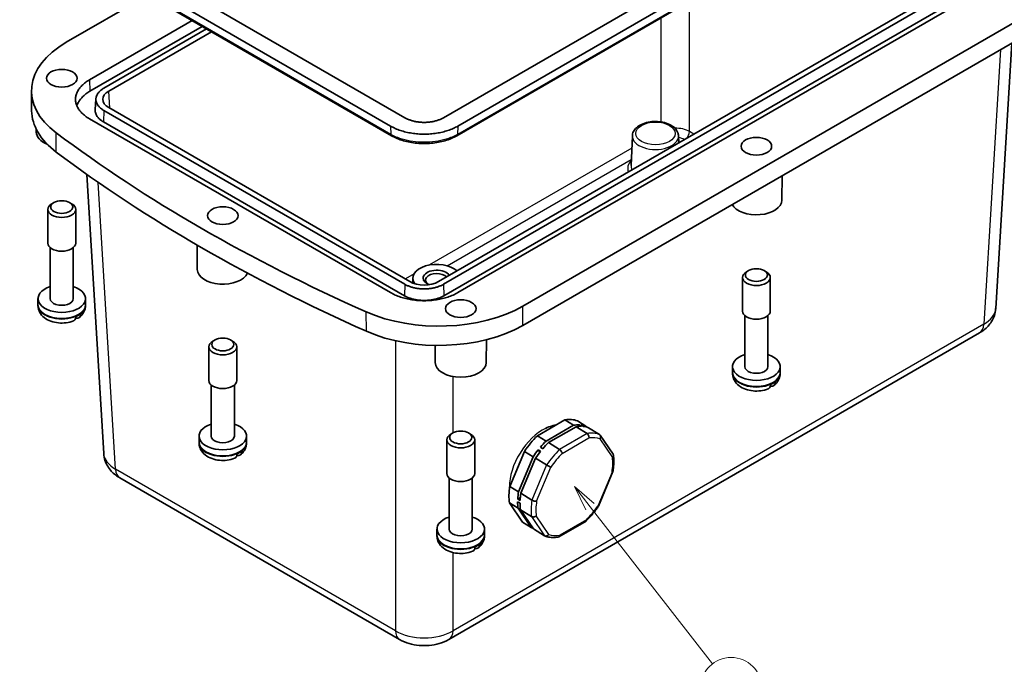
# Model space of a CAD drawing. Units: millimetres. Extents: x 0 to 3376, y 0 to 562.
# Drawn here: x 348 to 493, y 95 to 190 of the extents above; entities that cross this region are included whole.
import ezdxf

# ---------------------------------------------------------------- set-up
doc = ezdxf.new("R2010")
doc.units = ezdxf.units.MM
for name, color, linetype, lineweight in [('Symbol (TK)', 100, 'Continuous', 18), ('Visible (ISO)', 7, 'Continuous', 35), ('Visible Narrow (ISO)', 7, 'Continuous', 25)]:
    doc.layers.add(name, color=color, linetype=linetype, lineweight=lineweight)
doc.styles.add('Note Text (TK2)', font='MS PGothic.ttf')

# ---------------------------------------------------------------- blocks, each defined once
blk = doc.blocks.new('バルーン5')
at = {"layer": 'Symbol (TK)', "color": 100}
for p, q in [((302.492, 86.744), (300.956, 88.716)), ((302.886, 87.051), (300.956, 88.716)), ((300.956, 88.716), (302.097, 86.437)), ((302.492, 86.744), (314.494, 71.329))]:
    blk.add_line(p, q, dxfattribs=at)
at = {"layer": 'Symbol (TK)'}
blk.add_circle((316.333, 68.968), 3, dxfattribs=at)
at = {"layer": 'Symbol (TK)', "color": 7, "insert": (316.333, 68.962), "char_height": 2, "attachment_point": 5, "style": 'Note Text (TK2)'}
blk.add_mtext('5', dxfattribs=at)

msp = doc.modelspace()

# ---------------------------------------------------------------- linework, layer by layer
at = {"layer": 'Visible (ISO)'}
for p, q in [((410.4248, 175.3167), (491.6321, 222.2018)), ((493.7534, 220.977), (412.5462, 174.092)), ((412.3865, 172.6707), (493.5938, 219.5558)), ((360.4742, 200.8912), (404.7706, 175.3167)), ((402.6492, 174.092), (358.3529, 199.6665)), ((358.5126, 198.2452), (402.8089, 172.6707)), ((490.925, 198.1151), (409.7177, 151.2301)), ((410.4248, 150.8218), (491.6321, 197.7069)), ((410.4989, 149.1461), (491.7062, 196.0311)), ((493.7534, 196.4821), (412.5462, 149.5971)), ((366.9757, 193.359), (354.9491, 186.4155)), ((422.1242, 147.6319), (497.1573, 190.9522)), ((358.3529, 180.8856), (373.4666, 189.6115)), ((374.955, 188.7522), (358.427, 179.2098)), ((375.588, 188.3867), (360.4742, 179.6608)), ((361.1814, 179.2526), (376.2951, 187.9785)), ((497.1357, 188.107), (422.1026, 144.7866)), ((494.0227, 186.3097), (491.6602, 147.2501)), ((349.8543, 176.3511), (349.8238, 179.2088)), ((359.2009, 176.4834), (359.3056, 178.1141)), ((405.4777, 151.2301), (361.1814, 176.8046)), ((360.4742, 176.3963), (404.7706, 150.8218)), ((402.6492, 149.5971), (358.3529, 175.1716)), ((360.4001, 174.7205), (404.6964, 149.1461)), ((350.5319, 173.1989), (350.5276, 173.6397)), ((438.2137, 172.6615), (438.0275, 168.3083)), ((445.0053, 172.6615), (445.0495, 171.6289)), ((357.9628, 166.9975), (360.4462, 125.9395)), ((460.2087, 163.1968), (460.2444, 166.8078)), ((353.1361, 162.85), (352.8323, 162.6746)), ((355.4276, 162.85), (355.7314, 162.6746)), ((352.2318, 156.8813), (352.2318, 161.8377)), ((356.3318, 156.8813), (356.3318, 161.8377)), ((374.22, 152.9906), (374.1843, 156.6028)), ((352.5818, 148.7163), (352.5818, 156.2199)), ((355.9818, 148.7163), (355.9818, 156.2199)), ((455.313, 152.848), (455.0092, 152.6726)), ((457.6045, 152.848), (457.9083, 152.6726)), ((405.9362, 151.7498), (405.9284, 151.0162)), ((454.4088, 146.8792), (454.4088, 151.8356)), ((458.5088, 146.8792), (458.5088, 151.8356)), ((350.7828, 147.8578), (350.7818, 148.7151)), ((350.7828, 147.7384), (350.7828, 147.8578)), ((357.7809, 147.8578), (357.7818, 148.7151)), ((357.7809, 147.7384), (357.7809, 147.8578)), ((454.7588, 138.7143), (454.7588, 146.2178)), ((458.1588, 138.7143), (458.1588, 146.2178)), ((411.2177, 98.595), (489.289, 143.6695)), ((376.8242, 142.6417), (376.5204, 142.4663)), ((379.1157, 142.6417), (379.4195, 142.4663)), ((416.7216, 139.3143), (416.7549, 142.6789)), ((375.9199, 136.673), (375.9199, 141.6294)), ((380.0199, 136.673), (380.0199, 141.6294)), ((409.2218, 139.3143), (409.1968, 141.8375)), ((452.9597, 137.8557), (452.9588, 138.713)), ((452.9597, 137.7363), (452.9597, 137.8557)), ((459.9579, 137.8557), (459.9588, 138.713)), ((459.9579, 137.7363), (459.9579, 137.8557)), ((376.2699, 128.5081), (376.2699, 136.0116)), ((379.6699, 128.5081), (379.6699, 136.0116)), ((424.2458, 128.542), (428.3078, 130.8872)), ((429.5798, 130.1015), (428.3078, 130.8872)), ((431.395, 129.9583), (430.123, 130.744)), ((411.8259, 128.9654), (411.5221, 128.79)), ((414.1175, 128.9654), (414.4213, 128.79)), ((425.5178, 127.7563), (429.5798, 130.1015)), ((425.8712, 127.538), (429.9332, 129.8832)), ((431.5585, 128.8793), (429.9332, 129.8832)), ((430.2906, 129.9297), (430.3869, 130.1603)), ((430.7402, 129.9421), (430.3869, 130.1603)), ((431.0402, 129.9184), (430.6869, 130.1366)), ((431.395, 129.9583), (431.4822, 129.8296)), ((433.3737, 128.7361), (431.7483, 129.7401)), ((374.4708, 127.6495), (374.4699, 128.5068)), ((374.4708, 127.5301), (374.4708, 127.6495)), ((381.469, 127.6495), (381.4699, 128.5068)), ((381.469, 127.5301), (381.469, 127.6495)), ((410.9217, 122.9967), (410.9217, 127.9531)), ((415.0217, 122.9967), (415.0217, 127.9531)), ((425.5178, 127.7563), (424.2458, 128.542)), ((427.4965, 126.5341), (425.8712, 127.538)), ((435.3817, 125.8259), (433.477, 128.6369)), ((420.2022, 121.0985), (422.356, 126.2598)), ((423.628, 125.4741), (422.356, 126.2598)), ((424.6157, 126.133), (424.3729, 126.4913)), ((424.7262, 126.273), (424.3729, 126.4913)), ((425.0386, 126.6502), (424.6853, 126.8685)), ((421.4742, 120.3128), (423.628, 125.4741)), ((421.8276, 120.0946), (423.9814, 125.2558)), ((425.6067, 124.2519), (423.9814, 125.2558)), ((433.229, 118.1983), (435.3546, 123.2921)), ((362.8173, 122.359), (403.9777, 98.595)), ((411.2717, 114.8317), (411.2717, 122.3353)), ((414.6717, 114.8317), (414.6717, 122.3353)), ((421.4742, 120.3128), (420.2022, 121.0985)), ((421.6908, 118.6276), (421.3374, 118.8458)), ((421.3498, 119.2467), (421.7395, 119.4717)), ((421.7031, 119.0284), (421.3498, 119.2467)), ((423.4529, 119.0906), (421.8276, 120.0946)), ((422.0358, 115.8571), (420.1276, 118.6731)), ((421.3996, 117.8875), (420.1276, 118.6731)), ((423.3078, 115.0714), (421.3996, 117.8875)), ((423.3783, 116.6653), (421.7529, 117.6692)), ((423.6612, 114.8532), (421.7529, 117.6692)), ((427.3837, 113.6853), (431.4064, 116.0078)), ((409.4726, 113.9732), (409.4717, 114.8305)), ((416.4708, 113.9732), (416.4717, 114.8305)), ((423.3078, 115.0714), (422.0358, 115.8571)), ((425.2865, 113.8492), (423.6612, 114.8532)), ((409.4726, 113.8538), (409.4726, 113.9732)), ((416.4708, 113.8538), (416.4708, 113.9732))]:
    msp.add_line(p, q, dxfattribs=at)
for centre, major_axis, ratio, start_param, end_param in [((367.3234, 179.2711), (-17.5, 0), 0.57735027, 5.49778714, 6.93919045), ((363.3066, 178.0286), (-3.0037, 0), 0.5766475, 5.49839613, 7.06797448), ((367.3234, 176.4134), (-17.4695, 0), 0.57735027, 0.00617087, 0.65600515), ((354.2818, 173.2112), (-3.75, 0), 0.57735027, 0.0057025, 0.95818631), ((551.5646, 261.1479), (250, 0), 0.57735027, 3.7975978, 4.05638383), ((551.5646, 258.2902), (249.9695, 0), 0.57735027, 3.7975978, 4.05638383), ((354.2818, 161.8377), (-2.05, 0), 0.57735027, 5.49778714, 10.21017612), ((456.4588, 163.2092), (-3.75, 0), 0.57735027, 0.30573722, 3.13589015), ((354.2818, 156.8813), (-2.05, 0), 0.57735027, 0, 3.14159265), ((409.4362, 151.7374), (-3.5, 0), 0.57735027, 3.69039124, 6.70518623), ((377.9699, 153.0029), (-3.75, 0), 0.57735027, 0.0057025, 2.89011066), ((409.4362, 151.7374), (-2, 0), 0.57735027, 3.50432072, 7.26792388), ((409.4362, 151.4516), (-1.65, 0), 0.57735027, 3.6378933, 6.9674593), ((456.4588, 151.8356), (-2.05, 0), 0.57735027, 5.49778714, 10.21017612), ((407.5977, 152.4571), (3, 0), 0.5780539, 3.9275998, 5.49717816), ((354.2818, 148.7163), (-3.5, 0), 0.57735027, 5.21956911, 10.48839415), ((354.2818, 148.7163), (1.7, 0), 0.57735027, 3.14159265, 6.28318531), ((354.2818, 147.7365), (3.4991, 0), 0.57735027, 5.35912221, 5.63645208), ((409.7499, 154.7762), (17.5, 0), 0.57735027, 4.05638383, 5.49778714), ((456.4588, 146.8792), (-2.05, 0), 0.57735027, 0, 3.14159265), ((409.7499, 151.9185), (17.4695, 0), 0.57735027, 4.05638383, 5.49778714), ((377.9699, 141.6294), (-2.05, 0), 0.57735027, 5.49778714, 10.21017612), ((412.9717, 139.3266), (-3.75, 0), 0.57735027, 0.0057025, 3.13589015), ((456.4588, 138.7143), (-3.5, 0), 0.57735027, 5.21956911, 10.48839415), ((456.4588, 138.7143), (1.7, 0), 0.57735027, 3.14159265, 6.28318531), ((377.9699, 136.673), (-2.05, 0), 0.57735027, 0, 3.14159265), ((456.4588, 137.7345), (3.4991, 0), 0.57735027, 5.35912221, 5.63645208), ((426.0794, 123.3006), (4.4668, 7.2317), 0.55684933, 0.09975636, 0.45755155), ((377.9699, 128.5081), (-3.5, 0), 0.57735027, 5.21956911, 10.48839415), ((427.3514, 122.5149), (4.4668, 7.2317), 0.55684933, 0.30806996, 0.45755155), ((427.7047, 122.2966), (4.4668, 7.2317), 0.55684933, 0.30806996, 0.45755155), ((427.3514, 122.5149), (4.4668, 7.2317), 0.55684933, 0.09975636, 0.24923795), ((427.7047, 122.2966), (4.4668, 7.2317), 0.55684933, 0.09975636, 0.24923795), ((377.9699, 128.5081), (1.7, 0), 0.57735027, 3.14159265, 6.28318531), ((412.9717, 127.9531), (-2.05, 0), 0.57735027, 5.49778714, 10.21017612), ((426.0794, 123.3006), (4.4668, 7.2317), 0.55684933, 1.14695391, 1.5047491), ((427.3514, 122.5149), (4.4668, 7.2317), 0.55684933, 1.14695391, 1.2964355), ((427.7047, 122.2966), (4.4668, 7.2317), 0.55684933, 1.14695391, 1.2964355), ((377.9699, 127.5283), (3.4991, 0), 0.57735027, 5.35912221, 5.63645208), ((427.3514, 122.5149), (4.4668, 7.2317), 0.55684933, 1.35526751, 1.5047491), ((427.7047, 122.2966), (4.4668, 7.2317), 0.55684933, 1.35526751, 1.5047491), ((412.9717, 122.9967), (-2.05, 0), 0.57735027, 0, 3.14159265), ((426.0794, 123.3006), (4.4668, 7.2317), 0.55684933, 2.19415146, 2.55194665), ((427.3514, 122.5149), (4.4668, 7.2317), 0.55684933, 2.19415146, 2.34363305), ((427.3514, 122.5149), (4.4668, 7.2317), 0.55684933, 2.40246506, 2.55194665), ((427.7047, 122.2966), (4.4668, 7.2317), 0.55684933, 2.19415146, 2.34363305), ((427.7047, 122.2966), (4.4668, 7.2317), 0.55684933, 2.40246506, 2.55194665), ((412.9717, 114.8317), (-3.5, 0), 0.57735027, 5.21956911, 10.48839415), ((412.9717, 114.8317), (1.7, 0), 0.57735027, 3.14159265, 6.28318531), ((427.3514, 122.5149), (-4.4668, -7.2317), 0.55684933, 0.09975636, 0.15802979), ((412.9717, 113.8519), (3.4991, 0), 0.57735027, 5.35912221, 5.63645208)]:
    msp.add_ellipse(centre, major_axis=major_axis, ratio=ratio, start_param=start_param, end_param=end_param, dxfattribs=at)
for centre, major_axis in [((354.2818, 181.1313), (2.25, 0)), ((456.4588, 171.1292), (2.25, 0)), ((354.2818, 162.1885), (-1.6203, 0)), ((377.9699, 160.923), (2.25, 0)), ((456.4588, 152.1865), (-1.6203, 0)), ((412.9717, 147.2466), (2.25, 0)), ((377.9699, 141.9802), (-1.6203, 0)), ((412.9717, 128.3039), (-1.6203, 0))]:
    msp.add_ellipse(centre, major_axis=major_axis, ratio=0.57735027, dxfattribs=at)
for points, knots in [([(358.3529, 175.1716), (358.1371, 175.2962), (357.9353, 175.429), (357.7494, 175.5688), (357.5636, 175.7087), (357.3935, 175.8555), (357.2408, 176.0082), (357.1645, 176.0845), (357.0925, 176.1623), (357.0249, 176.2414), (356.8898, 176.3995), (356.7727, 176.5627), (356.6745, 176.7296), (356.6254, 176.8131), (356.581, 176.8975), (356.5415, 176.9827), (356.4624, 177.153), (356.4027, 177.3263), (356.3628, 177.5011), (356.3429, 177.5885), (356.3279, 177.6763), (356.3179, 177.7643), (356.2979, 177.9402), (356.2979, 178.1169), (356.3179, 178.2929), (356.3279, 178.3808), (356.3429, 178.4686), (356.3628, 178.556), (356.4027, 178.7309), (356.4624, 178.9042), (356.5415, 179.0745), (356.581, 179.1596), (356.6254, 179.244), (356.6745, 179.3275), (356.7727, 179.4944), (356.8898, 179.6577), (357.0249, 179.8158), (357.0925, 179.8948), (357.1645, 179.9726), (357.2408, 180.0489), (357.3935, 180.2016), (357.5636, 180.3485), (357.7494, 180.4883), (357.9353, 180.6281), (358.1371, 180.7609), (358.3529, 180.8856)], [-7.06797448, -7.06797448, -7.06797448, -7.06797448, -6.93717629, -6.93717629, -6.93717629, -6.80637809, -6.80637809, -6.80637809, -6.74097899, -6.74097899, -6.74097899, -6.6101808, -6.6101808, -6.6101808, -6.5447817, -6.5447817, -6.5447817, -6.4139835, -6.4139835, -6.4139835, -6.34858441, -6.34858441, -6.34858441, -6.21778621, -6.21778621, -6.21778621, -6.15238711, -6.15238711, -6.15238711, -6.02158892, -6.02158892, -6.02158892, -5.95618982, -5.95618982, -5.95618982, -5.82539162, -5.82539162, -5.82539162, -5.75999252, -5.75999252, -5.75999252, -5.62919433, -5.62919433, -5.62919433, -5.49839613, -5.49839613, -5.49839613, -5.49839613]), ([(360.4742, 179.6608), (360.3509, 179.5896), (360.2356, 179.5137), (360.1294, 179.4338), (360.0231, 179.3539), (359.926, 179.2699), (359.8387, 179.1827), (359.7951, 179.1391), (359.754, 179.0947), (359.7154, 179.0495), (359.6382, 178.9592), (359.5713, 178.8659), (359.5152, 178.7706), (359.4871, 178.7229), (359.4618, 178.6746), (359.4392, 178.626), (359.394, 178.5287), (359.3599, 178.4297), (359.3371, 178.3299), (359.3257, 178.2799), (359.3172, 178.2298), (359.3115, 178.1795), (359.3, 178.079), (359.3, 177.9781), (359.3115, 177.8776), (359.3172, 177.8273), (359.3257, 177.7772), (359.3371, 177.7273), (359.3599, 177.6274), (359.394, 177.5284), (359.4392, 177.4311), (359.4618, 177.3825), (359.4871, 177.3343), (359.5152, 177.2866), (359.5713, 177.1912), (359.6382, 177.098), (359.7154, 177.0076), (359.754, 176.9625), (359.7951, 176.918), (359.8387, 176.8744), (359.926, 176.7872), (360.0231, 176.7033), (360.1294, 176.6234), (360.2356, 176.5434), (360.3509, 176.4676), (360.4742, 176.3963)], [5.49839613, 5.49839613, 5.49839613, 5.49839613, 5.62919433, 5.62919433, 5.62919433, 5.75999252, 5.75999252, 5.75999252, 5.82539162, 5.82539162, 5.82539162, 5.95618982, 5.95618982, 5.95618982, 6.02158892, 6.02158892, 6.02158892, 6.15238711, 6.15238711, 6.15238711, 6.21778621, 6.21778621, 6.21778621, 6.34858441, 6.34858441, 6.34858441, 6.4139835, 6.4139835, 6.4139835, 6.5447817, 6.5447817, 6.5447817, 6.6101808, 6.6101808, 6.6101808, 6.74097899, 6.74097899, 6.74097899, 6.80637809, 6.80637809, 6.80637809, 6.93717629, 6.93717629, 6.93717629, 7.06797448, 7.06797448, 7.06797448, 7.06797448]), ([(358.427, 179.2098), (358.2144, 179.087), (358.0157, 178.9562), (357.8326, 178.8185), (357.6495, 178.6807), (357.482, 178.536), (357.3316, 178.3857), (357.2564, 178.3105), (357.1854, 178.2339), (357.1189, 178.156), (356.9859, 178.0003), (356.8705, 177.8395), (356.7737, 177.675), (356.7254, 177.5928), (356.6817, 177.5097), (356.6427, 177.4258), (356.5873, 177.3064), (356.5415, 177.1854), (356.5055, 177.0635)], [5.498396131, 5.498396131, 5.498396131, 5.498396131, 5.629194327, 5.629194327, 5.629194327, 5.759992523, 5.759992523, 5.759992523, 5.825391621, 5.825391621, 5.825391621, 5.956189817, 5.956189817, 5.956189817, 6.021588915, 6.021588915, 6.021588915, 6.114721929, 6.114721929, 6.114721929, 6.114721929]), ([(359.2009, 176.4834), (359.1957, 176.4025), (359.1977, 176.3214), (359.2069, 176.2406), (359.2127, 176.1891), (359.2215, 176.1376), (359.2332, 176.0864), (359.2566, 175.9839), (359.2916, 175.8823), (359.3379, 175.7825), (359.3611, 175.7326), (359.3871, 175.6831), (359.4159, 175.6341), (359.4735, 175.5363), (359.5422, 175.4406), (359.6214, 175.3479), (359.661, 175.3015), (359.7032, 175.2559), (359.748, 175.2112), (359.8375, 175.1216), (359.9372, 175.0355), (360.0462, 174.9535), (360.1552, 174.8715), (360.2735, 174.7936), (360.4001, 174.7205)], [6.246132908, 6.246132908, 6.246132908, 6.246132908, 6.348584405, 6.348584405, 6.348584405, 6.413983503, 6.413983503, 6.413983503, 6.544781699, 6.544781699, 6.544781699, 6.610180797, 6.610180797, 6.610180797, 6.740978993, 6.740978993, 6.740978993, 6.806378091, 6.806378091, 6.806378091, 6.937176287, 6.937176287, 6.937176287, 7.067974483, 7.067974483, 7.067974483, 7.067974483]), ([(404.7706, 175.3167), (404.8939, 175.2455), (405.0254, 175.1789), (405.1638, 175.1176), (405.3022, 175.0563), (405.4476, 175.0002), (405.5986, 174.9498), (405.6742, 174.9246), (405.7511, 174.9009), (405.8294, 174.8786), (405.9858, 174.834), (406.1474, 174.7954), (406.3125, 174.763), (406.3951, 174.7468), (406.4787, 174.7322), (406.5629, 174.7191), (406.7314, 174.6931), (406.9029, 174.6734), (407.0758, 174.6602), (407.1623, 174.6536), (407.2492, 174.6487), (407.3362, 174.6454), (407.5103, 174.6388), (407.6851, 174.6388), (407.8592, 174.6454), (407.9462, 174.6487), (408.0331, 174.6536), (408.1196, 174.6602), (408.2925, 174.6734), (408.464, 174.6931), (408.6325, 174.7191), (408.7167, 174.7322), (408.8002, 174.7468), (408.8828, 174.763), (409.048, 174.7954), (409.2095, 174.834), (409.366, 174.8786), (409.4442, 174.9009), (409.5212, 174.9246), (409.5967, 174.9498), (409.7478, 175.0002), (409.8932, 175.0563), (410.0316, 175.1176), (410.17, 175.1789), (410.3015, 175.2455), (410.4248, 175.3167)], [-7.06797448, -7.06797448, -7.06797448, -7.06797448, -6.93717629, -6.93717629, -6.93717629, -6.80637809, -6.80637809, -6.80637809, -6.74097899, -6.74097899, -6.74097899, -6.6101808, -6.6101808, -6.6101808, -6.5447817, -6.5447817, -6.5447817, -6.4139835, -6.4139835, -6.4139835, -6.34858441, -6.34858441, -6.34858441, -6.21778621, -6.21778621, -6.21778621, -6.15238711, -6.15238711, -6.15238711, -6.02158892, -6.02158892, -6.02158892, -5.95618982, -5.95618982, -5.95618982, -5.82539162, -5.82539162, -5.82539162, -5.75999252, -5.75999252, -5.75999252, -5.62919433, -5.62919433, -5.62919433, -5.49839613, -5.49839613, -5.49839613, -5.49839613]), ([(412.5462, 174.092), (412.3303, 173.9674), (412.1003, 173.8509), (411.8581, 173.7436), (411.6159, 173.6362), (411.3615, 173.5381), (411.0971, 173.4499), (410.9649, 173.4058), (410.8301, 173.3643), (410.6932, 173.3253), (410.4194, 173.2473), (410.1367, 173.1796), (409.8475, 173.1229), (409.7029, 173.0946), (409.5567, 173.069), (409.4092, 173.0461), (409.1143, 173.0005), (408.8141, 172.966), (408.5113, 172.943), (408.3599, 172.9315), (408.2079, 172.9228), (408.0555, 172.9171), (407.7507, 172.9055), (407.4447, 172.9055), (407.1399, 172.9171), (406.9875, 172.9228), (406.8355, 172.9315), (406.6841, 172.943), (406.3813, 172.966), (406.0811, 173.0005), (405.7862, 173.0461), (405.6387, 173.069), (405.4925, 173.0946), (405.3479, 173.1229), (405.0587, 173.1796), (404.776, 173.2473), (404.5022, 173.3253), (404.3652, 173.3643), (404.2305, 173.4058), (404.0983, 173.4499), (403.8339, 173.5381), (403.5795, 173.6362), (403.3373, 173.7436), (403.0951, 173.8509), (402.8651, 173.9674), (402.6492, 174.092)], [-7.06797448, -7.06797448, -7.06797448, -7.06797448, -6.93717629, -6.93717629, -6.93717629, -6.80637809, -6.80637809, -6.80637809, -6.74097899, -6.74097899, -6.74097899, -6.6101808, -6.6101808, -6.6101808, -6.5447817, -6.5447817, -6.5447817, -6.4139835, -6.4139835, -6.4139835, -6.34858441, -6.34858441, -6.34858441, -6.21778621, -6.21778621, -6.21778621, -6.15238711, -6.15238711, -6.15238711, -6.02158892, -6.02158892, -6.02158892, -5.95618982, -5.95618982, -5.95618982, -5.82539162, -5.82539162, -5.82539162, -5.75999252, -5.75999252, -5.75999252, -5.62919433, -5.62919433, -5.62919433, -5.49839613, -5.49839613, -5.49839613, -5.49839613]), ([(438.2137, 172.6615), (438.2229, 172.8753), (438.2799, 173.0858), (438.4806, 173.4928), (438.6322, 173.6854), (439.0284, 174.0509), (439.2849, 174.216), (439.8708, 174.4906), (440.2035, 174.597), (440.9001, 174.7378), (441.2637, 174.7727), (441.9883, 174.7704), (442.3493, 174.7336), (443.039, 174.5902), (443.3676, 174.4832), (443.9623, 174.201), (444.2284, 174.0252), (444.6522, 173.6147), (444.8154, 173.3818), (444.9662, 172.9746), (444.9986, 172.8188), (445.0053, 172.6615)], [5.52248237, 5.52248237, 5.52248237, 5.52248237, 5.7752696, 5.7752696, 6.05707274, 6.05707274, 6.3865444, 6.3865444, 6.73188971, 6.73188971, 7.07408333, 7.07408333, 7.41430591, 7.41430591, 7.75659867, 7.75659867, 8.10193125, 8.10193125, 8.42871633, 8.42871633, 8.61468457, 8.61468457, 8.61468457, 8.61468457]), ([(402.8089, 172.6707), (403.0662, 172.5222), (403.3413, 172.3866), (403.9214, 172.1433), (404.2261, 172.0355), (404.8587, 171.8494), (405.1864, 171.7711), (405.8574, 171.6452), (406.2007, 171.5976), (406.8952, 171.5341), (407.2465, 171.5181), (407.9489, 171.5181), (408.3001, 171.5341), (408.9947, 171.5976), (409.338, 171.6452), (410.009, 171.7711), (410.3367, 171.8494), (410.9692, 172.0355), (411.274, 172.1433), (411.8541, 172.3866), (412.1292, 172.5222), (412.3865, 172.6707)], [0, 0, 0, 0, 0.10083011, 0.10083011, 0.20166021, 0.20166021, 0.30249032, 0.30249032, 0.40332043, 0.40332043, 0.50415053, 0.50415053, 0.60498064, 0.60498064, 0.70581075, 0.70581075, 0.80664085, 0.80664085, 0.90747096, 0.90747096, 1.00830106, 1.00830106, 1.00830106, 1.00830106]), ([(404.7706, 150.8218), (404.8939, 150.7506), (405.0254, 150.684), (405.1638, 150.6227), (405.3022, 150.5614), (405.4476, 150.5053), (405.5986, 150.4549), (405.6742, 150.4297), (405.7511, 150.406), (405.8294, 150.3837), (405.9858, 150.3391), (406.1474, 150.3005), (406.3125, 150.2681), (406.3951, 150.2519), (406.4787, 150.2373), (406.5629, 150.2242), (406.7314, 150.1982), (406.9029, 150.1785), (407.0758, 150.1653), (407.1623, 150.1587), (407.2492, 150.1538), (407.3362, 150.1505), (407.5103, 150.1439), (407.6851, 150.1439), (407.8592, 150.1505), (407.9462, 150.1538), (408.0331, 150.1587), (408.1196, 150.1653), (408.2925, 150.1785), (408.464, 150.1982), (408.6325, 150.2242), (408.7167, 150.2373), (408.8002, 150.2519), (408.8828, 150.2681), (409.048, 150.3005), (409.2095, 150.3391), (409.366, 150.3837), (409.4442, 150.406), (409.5212, 150.4297), (409.5967, 150.4549), (409.7478, 150.5053), (409.8932, 150.5614), (410.0316, 150.6227), (410.17, 150.684), (410.3015, 150.7506), (410.4248, 150.8218)], [5.49839613, 5.49839613, 5.49839613, 5.49839613, 5.62919433, 5.62919433, 5.62919433, 5.75999252, 5.75999252, 5.75999252, 5.82539162, 5.82539162, 5.82539162, 5.95618982, 5.95618982, 5.95618982, 6.02158892, 6.02158892, 6.02158892, 6.15238711, 6.15238711, 6.15238711, 6.21778621, 6.21778621, 6.21778621, 6.34858441, 6.34858441, 6.34858441, 6.4139835, 6.4139835, 6.4139835, 6.5447817, 6.5447817, 6.5447817, 6.6101808, 6.6101808, 6.6101808, 6.74097899, 6.74097899, 6.74097899, 6.80637809, 6.80637809, 6.80637809, 6.93717629, 6.93717629, 6.93717629, 7.06797448, 7.06797448, 7.06797448, 7.06797448]), ([(412.5462, 149.5971), (412.3303, 149.4725), (412.1003, 149.356), (411.8581, 149.2487), (411.6159, 149.1413), (411.3615, 149.0432), (411.0971, 148.955), (410.9649, 148.9109), (410.8301, 148.8694), (410.6932, 148.8304), (410.4194, 148.7524), (410.1367, 148.6847), (409.8475, 148.628), (409.7029, 148.5997), (409.5567, 148.5741), (409.4092, 148.5512), (409.1143, 148.5056), (408.8141, 148.4711), (408.5113, 148.4481), (408.3599, 148.4366), (408.2079, 148.4279), (408.0555, 148.4222), (407.7507, 148.4106), (407.4447, 148.4106), (407.1399, 148.4222), (406.9875, 148.4279), (406.8355, 148.4366), (406.6841, 148.4481), (406.3813, 148.4711), (406.0811, 148.5056), (405.7862, 148.5512), (405.6387, 148.5741), (405.4925, 148.5997), (405.3479, 148.628), (405.0587, 148.6847), (404.776, 148.7524), (404.5022, 148.8304), (404.3652, 148.8694), (404.2305, 148.9109), (404.0983, 148.955), (403.8339, 149.0432), (403.5795, 149.1413), (403.3373, 149.2487), (403.0951, 149.356), (402.8651, 149.4725), (402.6492, 149.5971)], [-7.06797448, -7.06797448, -7.06797448, -7.06797448, -6.93717629, -6.93717629, -6.93717629, -6.80637809, -6.80637809, -6.80637809, -6.74097899, -6.74097899, -6.74097899, -6.6101808, -6.6101808, -6.6101808, -6.5447817, -6.5447817, -6.5447817, -6.4139835, -6.4139835, -6.4139835, -6.34858441, -6.34858441, -6.34858441, -6.21778621, -6.21778621, -6.21778621, -6.15238711, -6.15238711, -6.15238711, -6.02158892, -6.02158892, -6.02158892, -5.95618982, -5.95618982, -5.95618982, -5.82539162, -5.82539162, -5.82539162, -5.75999252, -5.75999252, -5.75999252, -5.62919433, -5.62919433, -5.62919433, -5.49839613, -5.49839613, -5.49839613, -5.49839613]), ([(356.0131, 145.4488), (355.6646, 145.3076), (355.2977, 145.2165), (354.5499, 145.1192), (354.1691, 145.1135), (353.4193, 145.187), (353.0503, 145.2657), (352.343, 145.5201), (352.0034, 145.6955), (351.434, 146.1545), (351.1929, 146.4227), (350.8983, 147.0011), (350.814, 147.277), (350.7852, 147.6217), (350.7828, 147.68), (350.7828, 147.7384)], [3.31516367, 3.31516367, 3.31516367, 3.31516367, 3.70550243, 3.70550243, 4.0951873, 4.0951873, 4.48412153, 4.48412153, 4.87632988, 4.87632988, 5.21180435, 5.21180435, 5.44962999, 5.44962999, 5.49778714, 5.49778714, 5.49778714, 5.49778714]), ([(357.7809, 147.7384), (357.7809, 147.5874), (357.7644, 147.4365), (357.7013, 147.1458), (357.655, 147.006), (357.5396, 146.7442), (357.4707, 146.6221), (357.3178, 146.3969), (357.2337, 146.2937), (357.0556, 146.1047), (356.9616, 146.0188), (356.864, 145.9404)], [2.35619449, 2.35619449, 2.35619449, 2.35619449, 2.48075176, 2.48075176, 2.605309029, 2.605309029, 2.729866298, 2.729866298, 2.854423568, 2.854423568, 2.978980837, 2.978980837, 2.978980837, 2.978980837]), ([(404.6964, 149.1461), (404.8231, 149.073), (404.9579, 149.0046), (405.1, 148.9417), (405.242, 148.8788), (405.3912, 148.8212), (405.5462, 148.7695), (405.6237, 148.7437), (405.7027, 148.7193), (405.783, 148.6964), (405.9436, 148.6507), (406.1093, 148.611), (406.2788, 148.5778), (406.3636, 148.5612), (406.4493, 148.5462), (406.5358, 148.5328), (406.7087, 148.506), (406.8846, 148.4858), (407.0621, 148.4723), (407.1509, 148.4656), (407.24, 148.4605), (407.3293, 148.4571), (407.508, 148.4504), (407.6874, 148.4504), (407.866, 148.4571), (407.9554, 148.4605), (408.0445, 148.4656), (408.1332, 148.4723), (408.3107, 148.4858), (408.4867, 148.506), (408.6596, 148.5328), (408.7461, 148.5462), (408.8318, 148.5612), (408.9166, 148.5778), (409.0861, 148.611), (409.2518, 148.6507), (409.4124, 148.6964), (409.4927, 148.7193), (409.5716, 148.7437), (409.6492, 148.7695), (409.8042, 148.8212), (409.9534, 148.8788), (410.0954, 148.9417), (410.2375, 149.0046), (410.3723, 149.073), (410.4989, 149.1461)], [5.49839613, 5.49839613, 5.49839613, 5.49839613, 5.62919433, 5.62919433, 5.62919433, 5.75999252, 5.75999252, 5.75999252, 5.82539162, 5.82539162, 5.82539162, 5.95618982, 5.95618982, 5.95618982, 6.02158892, 6.02158892, 6.02158892, 6.15238711, 6.15238711, 6.15238711, 6.21778621, 6.21778621, 6.21778621, 6.34858441, 6.34858441, 6.34858441, 6.4139835, 6.4139835, 6.4139835, 6.5447817, 6.5447817, 6.5447817, 6.6101808, 6.6101808, 6.6101808, 6.74097899, 6.74097899, 6.74097899, 6.80637809, 6.80637809, 6.80637809, 6.93717629, 6.93717629, 6.93717629, 7.06797448, 7.06797448, 7.06797448, 7.06797448]), ([(357.0743, 146.5192), (357.0778, 146.3821), (357.0534, 146.2378), (356.9667, 146.0377), (356.8884, 145.9473), (356.719, 145.852), (356.5975, 145.831), (356.4438, 145.8487), (356.3994, 145.858), (356.3532, 145.8714)], [0.000230157, 0.000230157, 0.000230157, 0.000230157, 0.051615306, 0.051615306, 0.103632767, 0.103632767, 0.156264284, 0.156264284, 0.175086301, 0.175086301, 0.175086301, 0.175086301]), ([(491.6602, 147.2501), (491.6393, 146.9046), (491.5728, 146.5647), (491.3673, 145.9311), (491.2291, 145.6374), (490.9095, 145.1078), (490.7285, 144.8714), (490.3442, 144.4507), (490.1409, 144.2661), (489.7227, 143.9386), (489.5076, 143.7957), (489.289, 143.6695)], [0.03486413, 0.03486413, 0.03486413, 0.03486413, 0.184849139, 0.184849139, 0.334834148, 0.334834148, 0.484819157, 0.484819157, 0.634804167, 0.634804167, 0.784789176, 0.784789176, 0.784789176, 0.784789176]), ([(356.0128, 145.4494), (356.0336, 145.4574), (356.0533, 145.4667), (356.1618, 145.5278), (356.2486, 145.6231), (356.351, 145.8323), (356.3853, 145.9823), (356.3903, 146.1243)], [0.735426417, 0.735426417, 0.735426417, 0.735426417, 0.745963181, 0.745963181, 0.797980642, 0.797980642, 0.849365791, 0.849365791, 0.849365791, 0.849365791]), ([(458.1901, 135.4467), (457.8415, 135.3055), (457.4746, 135.2144), (456.7268, 135.1172), (456.3461, 135.1114), (455.5962, 135.1849), (455.2272, 135.2637), (454.5199, 135.5181), (454.1803, 135.6935), (453.611, 136.1525), (453.3698, 136.4206), (453.0752, 136.999), (452.9909, 137.2749), (452.9621, 137.6196), (452.9597, 137.678), (452.9597, 137.7363)], [3.31516367, 3.31516367, 3.31516367, 3.31516367, 3.70550243, 3.70550243, 4.0951873, 4.0951873, 4.48412153, 4.48412153, 4.87632988, 4.87632988, 5.21180435, 5.21180435, 5.44962999, 5.44962999, 5.49778714, 5.49778714, 5.49778714, 5.49778714]), ([(459.9579, 137.7363), (459.9579, 137.5853), (459.9413, 137.4344), (459.8783, 137.1437), (459.8319, 137.0039), (459.7165, 136.7421), (459.6476, 136.62), (459.4947, 136.3948), (459.4107, 136.2916), (459.2326, 136.1026), (459.1385, 136.0167), (459.041, 135.9383)], [2.35619449, 2.35619449, 2.35619449, 2.35619449, 2.48075176, 2.48075176, 2.605309029, 2.605309029, 2.729866298, 2.729866298, 2.854423568, 2.854423568, 2.978980837, 2.978980837, 2.978980837, 2.978980837]), ([(459.2512, 136.5171), (459.2547, 136.38), (459.2303, 136.2357), (459.1436, 136.0356), (459.0653, 135.9452), (458.8959, 135.8499), (458.7744, 135.8289), (458.6208, 135.8466), (458.5763, 135.8559), (458.5302, 135.8693)], [0.000230157, 0.000230157, 0.000230157, 0.000230157, 0.051615306, 0.051615306, 0.103632767, 0.103632767, 0.156264284, 0.156264284, 0.175086301, 0.175086301, 0.175086301, 0.175086301]), ([(458.1898, 135.4473), (458.2105, 135.4554), (458.2303, 135.4646), (458.3387, 135.5257), (458.4256, 135.621), (458.528, 135.8302), (458.5622, 135.9803), (458.5673, 136.1222)], [0.735426417, 0.735426417, 0.735426417, 0.735426417, 0.745963181, 0.745963181, 0.797980642, 0.797980642, 0.849365791, 0.849365791, 0.849365791, 0.849365791]), ([(426.9517, 130.1042), (426.7849, 130.0829), (426.6183, 130.0509), (426.1139, 129.9241), (425.7781, 129.7989), (425.4474, 129.6395)], [2.762938296, 2.762938296, 2.762938296, 2.762938296, 2.859473616, 2.859473616, 3.056345571, 3.056345571, 3.056345571, 3.056345571]), ([(379.7012, 125.2405), (379.3527, 125.0993), (378.9858, 125.0082), (378.238, 124.9109), (377.8572, 124.9052), (377.1074, 124.9787), (376.7384, 125.0574), (376.0311, 125.3118), (375.6915, 125.4872), (375.1221, 125.9463), (374.8809, 126.2144), (374.5864, 126.7928), (374.5021, 127.0687), (374.4733, 127.4134), (374.4708, 127.4718), (374.4708, 127.5301)], [3.31516367, 3.31516367, 3.31516367, 3.31516367, 3.70550243, 3.70550243, 4.0951873, 4.0951873, 4.48412153, 4.48412153, 4.87632988, 4.87632988, 5.21180435, 5.21180435, 5.44962999, 5.44962999, 5.49778714, 5.49778714, 5.49778714, 5.49778714]), ([(381.469, 127.5301), (381.469, 127.3791), (381.4525, 127.2282), (381.3894, 126.9375), (381.343, 126.7977), (381.2277, 126.5359), (381.1588, 126.4138), (381.0058, 126.1886), (380.9218, 126.0854), (380.7437, 125.8964), (380.6497, 125.8105), (380.5521, 125.7321)], [2.35619449, 2.35619449, 2.35619449, 2.35619449, 2.48075176, 2.48075176, 2.605309029, 2.605309029, 2.729866298, 2.729866298, 2.854423568, 2.854423568, 2.978980837, 2.978980837, 2.978980837, 2.978980837]), ([(431.5585, 128.8793), (431.6039, 128.8513), (431.647, 128.8127), (431.7241, 128.7186), (431.7574, 128.6639), (431.8097, 128.5447), (431.8281, 128.4812), (431.8426, 128.3847), (431.845, 128.3519), (431.845, 128.2878), (431.8425, 128.2566), (431.8373, 128.226), (431.8372, 128.225), (431.837, 128.2241)], [0, 0, 0, 0, 0.0192607841, 0.0192607841, 0.0386696403, 0.0386696403, 0.0583802913, 0.0583802913, 0.0686865893, 0.0686865893, 0.0790073168, 0.0790073168, 0.0793327833, 0.0793327833, 0.0793327833, 0.0793327833]), ([(433.3737, 128.7361), (433.419, 128.7081), (433.4569, 128.67), (433.5139, 128.5775), (433.5323, 128.5239), (433.5471, 128.4076), (433.543, 128.3459), (433.5198, 128.2525), (433.5088, 128.2207), (433.4813, 128.1587), (433.4648, 128.1287), (433.4452, 128.0991), (433.4446, 128.0982), (433.444, 128.0973)], [-0.0790524302, -0.0790524302, -0.0790524302, -0.0790524302, -0.0597806482, -0.0597806482, -0.0403607094, -0.0403607094, -0.0206388036, -0.0206388036, -0.0103266206, -0.0103266206, 0, 0, 0.0003256523, 0.0003256523, 0.0003256523, 0.0003256523]), ([(380.7624, 126.3109), (380.7658, 126.1738), (380.7415, 126.0295), (380.6548, 125.8294), (380.5764, 125.739), (380.407, 125.6437), (380.2856, 125.6227), (380.1319, 125.6404), (380.0874, 125.6497), (380.0413, 125.6631)], [0.000230157, 0.000230157, 0.000230157, 0.000230157, 0.051615306, 0.051615306, 0.103632767, 0.103632767, 0.156264284, 0.156264284, 0.175086301, 0.175086301, 0.175086301, 0.175086301]), ([(427.4965, 126.5341), (427.5419, 126.5061), (427.588, 126.4693), (427.677, 126.3821), (427.719, 126.3324), (427.7937, 126.226), (427.8256, 126.1703), (427.8627, 126.087), (427.8733, 126.0589), (427.89, 126.0044), (427.8961, 125.9782), (427.8998, 125.9526), (427.8999, 125.9518), (427.9, 125.9511)], [-0.0790524302, -0.0790524302, -0.0790524302, -0.0790524302, -0.0597806482, -0.0597806482, -0.0403607094, -0.0403607094, -0.0206388036, -0.0206388036, -0.0103266206, -0.0103266206, 0, 0, 0.0003256523, 0.0003256523, 0.0003256523, 0.0003256523]), ([(362.8173, 122.359), (362.5987, 122.4852), (362.3837, 122.6281), (361.9655, 122.9555), (361.7622, 123.1401), (361.3779, 123.5608), (361.1968, 123.7972), (360.8773, 124.3268), (360.7391, 124.6205), (360.5336, 125.2542), (360.4671, 125.594), (360.4462, 125.9395)], [-0.784789176, -0.784789176, -0.784789176, -0.784789176, -0.634804167, -0.634804167, -0.484819157, -0.484819157, -0.334834148, -0.334834148, -0.184849139, -0.184849139, -0.03486413, -0.03486413, -0.03486413, -0.03486413]), ([(379.7009, 125.2411), (379.7217, 125.2492), (379.7414, 125.2584), (379.8499, 125.3195), (379.9367, 125.4148), (380.0391, 125.624), (380.0734, 125.7741), (380.0784, 125.916)], [0.735426417, 0.735426417, 0.735426417, 0.735426417, 0.745963181, 0.745963181, 0.797980642, 0.797980642, 0.849365791, 0.849365791, 0.849365791, 0.849365791]), ([(435.3817, 125.8259), (435.3844, 125.822), (435.3869, 125.8181), (435.4152, 125.7718), (435.4294, 125.7243), (435.4337, 125.6235), (435.4233, 125.5711), (435.3894, 125.4934), (435.3746, 125.4673), (435.3393, 125.4169), (435.3187, 125.3928), (435.295, 125.3694), (435.2943, 125.3687), (435.2935, 125.368)], [0.0174273929, 0.0174273929, 0.0174273929, 0.0174273929, 0.0192607841, 0.0192607841, 0.0386696403, 0.0386696403, 0.0583802913, 0.0583802913, 0.0686865893, 0.0686865893, 0.0790073168, 0.0790073168, 0.0793327833, 0.0793327833, 0.0793327833, 0.0793327833]), ([(435.3588, 123.3067), (435.3879, 123.4765), (435.4123, 123.6449), (435.4514, 123.9781), (435.4661, 124.143), (435.4857, 124.4683), (435.4905, 124.6288), (435.4903, 124.945), (435.4851, 125.1006), (435.4647, 125.4062), (435.4494, 125.5562), (435.429, 125.7031)], [1.395669256, 1.395669256, 1.395669256, 1.395669256, 1.465995281, 1.465995281, 1.536321305, 1.536321305, 1.60664733, 1.60664733, 1.676973354, 1.676973354, 1.747299379, 1.747299379, 1.747299379, 1.747299379]), ([(425.6067, 124.2519), (425.6521, 124.2239), (425.7036, 124.1936), (425.8136, 124.1317), (425.8711, 124.1007), (425.9849, 124.0416), (426.0402, 124.0142), (426.1165, 123.9782), (426.1411, 123.9669), (426.1864, 123.947), (426.207, 123.9384), (426.2258, 123.931), (426.2264, 123.9308), (426.2269, 123.9306)], [0, 0, 0, 0, 0.0192607841, 0.0192607841, 0.0386696403, 0.0386696403, 0.0583802913, 0.0583802913, 0.0686865893, 0.0686865893, 0.0790073168, 0.0790073168, 0.0793327833, 0.0793327833, 0.0793327833, 0.0793327833]), ([(435.3588, 123.3067), (435.3559, 123.2898), (435.3467, 123.2746), (435.3204, 123.2523), (435.3062, 123.2441), (435.272, 123.2305), (435.252, 123.225), (435.2289, 123.221), (435.2281, 123.2208), (435.2274, 123.2207)], [-0.0347825279, -0.0347825279, -0.0347825279, -0.0347825279, -0.0206388036, -0.0206388036, -0.0103266206, -0.0103266206, 0, 0, 0.0003256523, 0.0003256523, 0.0003256523, 0.0003256523]), ([(423.4529, 119.0906), (423.4983, 119.0626), (423.5514, 119.0362), (423.6678, 118.9894), (423.7299, 118.9695), (423.8556, 118.9389), (423.918, 118.9285), (424.0063, 118.9213), (424.0352, 118.9204), (424.0894, 118.9218), (424.1145, 118.924), (424.138, 118.9279), (424.1387, 118.928), (424.1394, 118.9281)], [-0.0790524302, -0.0790524302, -0.0790524302, -0.0790524302, -0.0597806482, -0.0597806482, -0.0403607094, -0.0403607094, -0.0206388036, -0.0206388036, -0.0103266206, -0.0103266206, 0, 0, 0.0003256523, 0.0003256523, 0.0003256523, 0.0003256523]), ([(431.4283, 116.0244), (431.5587, 116.1519), (431.6875, 116.2834), (431.9414, 116.5539), (432.0663, 116.6928), (432.312, 116.9773), (432.4326, 117.123), (432.669, 117.4204), (432.7847, 117.5721), (433.0108, 117.881), (433.1212, 118.0381), (433.2286, 118.1976)], [0.34895916, 0.34895916, 0.34895916, 0.34895916, 0.418742763, 0.418742763, 0.488526366, 0.488526366, 0.558309969, 0.558309969, 0.628093573, 0.628093573, 0.697877176, 0.697877176, 0.697877176, 0.697877176]), ([(433.229, 118.1983), (433.2278, 118.1956), (433.2239, 118.1945), (433.2102, 118.1955), (433.2003, 118.1976), (433.1749, 118.2052), (433.1595, 118.2107), (433.1411, 118.2179), (433.1405, 118.2181), (433.1399, 118.2183)], [0.0484333974, 0.0484333974, 0.0484333974, 0.0484333974, 0.0583802913, 0.0583802913, 0.0686865893, 0.0686865893, 0.0790073168, 0.0790073168, 0.0793327833, 0.0793327833, 0.0793327833, 0.0793327833]), ([(424.0733, 116.7809), (424.0726, 116.7802), (424.0719, 116.7795), (424.0478, 116.7563), (424.0221, 116.7354), (423.9668, 116.6973), (423.9373, 116.6803), (423.8474, 116.6371), (423.7841, 116.6174), (423.6569, 116.5979), (423.5942, 116.5979), (423.477, 116.6178), (423.4237, 116.6372), (423.3783, 116.6653)], [-0.0793327833, -0.0793327833, -0.0793327833, -0.0793327833, -0.0790073168, -0.0790073168, -0.0686865893, -0.0686865893, -0.0583802913, -0.0583802913, -0.0386696403, -0.0386696403, -0.0192607841, -0.0192607841, 0, 0, 0, 0]), ([(431.4064, 116.0078), (431.4295, 116.0211), (431.4468, 116.0422), (431.464, 116.0867), (431.4681, 116.1057), (431.4713, 116.1479), (431.4705, 116.1709), (431.4671, 116.1963), (431.467, 116.197), (431.4669, 116.1978)], [-0.0377647195, -0.0377647195, -0.0377647195, -0.0377647195, -0.0206388036, -0.0206388036, -0.0103266206, -0.0103266206, 0, 0, 0.0003256523, 0.0003256523, 0.0003256523, 0.0003256523]), ([(414.703, 111.5642), (414.3545, 111.423), (413.9875, 111.3318), (413.2398, 111.2346), (412.859, 111.2289), (412.1091, 111.3024), (411.7402, 111.3811), (411.0328, 111.6355), (410.6932, 111.8109), (410.1239, 112.2699), (409.8827, 112.5381), (409.5881, 113.1165), (409.5038, 113.3924), (409.4751, 113.7371), (409.4726, 113.7954), (409.4726, 113.8538)], [3.31516367, 3.31516367, 3.31516367, 3.31516367, 3.70550243, 3.70550243, 4.0951873, 4.0951873, 4.48412153, 4.48412153, 4.87632988, 4.87632988, 5.21180435, 5.21180435, 5.44962999, 5.44962999, 5.49778714, 5.49778714, 5.49778714, 5.49778714]), ([(416.4708, 113.8538), (416.4708, 113.7028), (416.4543, 113.5519), (416.3912, 113.2612), (416.3448, 113.1214), (416.2295, 112.8596), (416.1606, 112.7375), (416.0076, 112.5123), (415.9236, 112.4091), (415.7455, 112.2201), (415.6514, 112.1342), (415.5539, 112.0558)], [2.35619449, 2.35619449, 2.35619449, 2.35619449, 2.48075176, 2.48075176, 2.605309029, 2.605309029, 2.729866298, 2.729866298, 2.854423568, 2.854423568, 2.978980837, 2.978980837, 2.978980837, 2.978980837]), ([(425.2865, 113.8492), (425.3319, 113.8212), (425.3838, 113.8038), (425.4954, 113.7922), (425.554, 113.7982), (425.6707, 113.8333), (425.7277, 113.8623), (425.807, 113.9212), (425.8326, 113.9439), (425.8801, 113.9935), (425.9017, 114.0204), (425.9216, 114.0497), (425.9222, 114.0506), (425.9229, 114.0515)], [-0.0790524302, -0.0790524302, -0.0790524302, -0.0790524302, -0.0597806482, -0.0597806482, -0.0403607094, -0.0403607094, -0.0206388036, -0.0206388036, -0.0103266206, -0.0103266206, 0, 0, 0.0003256523, 0.0003256523, 0.0003256523, 0.0003256523]), ([(425.3416, 113.8217), (425.4604, 113.7749), (425.5827, 113.7353), (425.8327, 113.6708), (425.9604, 113.6459), (426.2204, 113.6104), (426.3526, 113.5998), (426.6204, 113.5928), (426.7561, 113.5964), (427.03, 113.617), (427.1684, 113.6342), (427.3078, 113.6579)], [5.580800384, 5.580800384, 5.580800384, 5.580800384, 5.651998558, 5.651998558, 5.723196733, 5.723196733, 5.794394908, 5.794394908, 5.865593083, 5.865593083, 5.936791257, 5.936791257, 5.936791257, 5.936791257]), ([(427.3078, 113.6579), (427.3288, 113.6615), (427.349, 113.6679), (427.4081, 113.6963), (427.4426, 113.7271), (427.4842, 113.7889), (427.4964, 113.8126), (427.5164, 113.8645), (427.5241, 113.8924), (427.5295, 113.9229), (427.5297, 113.9238), (427.5298, 113.9248)], [0.029195003, 0.029195003, 0.029195003, 0.029195003, 0.0386696403, 0.0386696403, 0.0583802913, 0.0583802913, 0.0686865893, 0.0686865893, 0.0790073168, 0.0790073168, 0.0793327833, 0.0793327833, 0.0793327833, 0.0793327833]), ([(414.7027, 111.5648), (414.7235, 111.5728), (414.7432, 111.582), (414.8517, 111.6432), (414.9385, 111.7385), (415.0409, 111.9476), (415.0752, 112.0977), (415.0802, 112.2397)], [0.735426417, 0.735426417, 0.735426417, 0.735426417, 0.745963181, 0.745963181, 0.797980642, 0.797980642, 0.849365791, 0.849365791, 0.849365791, 0.849365791]), ([(415.7642, 112.6346), (415.7676, 112.4975), (415.7433, 112.3532), (415.6566, 112.153), (415.5782, 112.0627), (415.4088, 111.9674), (415.2873, 111.9464), (415.1337, 111.9641), (415.0892, 111.9734), (415.0431, 111.9868)], [0.000230157, 0.000230157, 0.000230157, 0.000230157, 0.051615306, 0.051615306, 0.103632767, 0.103632767, 0.156264284, 0.156264284, 0.175086301, 0.175086301, 0.175086301, 0.175086301]), ([(411.2177, 98.595), (410.7602, 98.3309), (410.2871, 98.1384), (409.3241, 97.855), (408.8337, 97.7649), (407.8462, 97.6746), (407.3492, 97.6746), (406.3617, 97.7649), (405.8713, 97.855), (404.9083, 98.1384), (404.4352, 98.3309), (403.9777, 98.595)], [-0.78478918, -0.78478918, -0.78478918, -0.78478918, -0.47087351, -0.47087351, -0.15695784, -0.15695784, 0.15695784, 0.15695784, 0.47087351, 0.47087351, 0.78478918, 0.78478918, 0.78478918, 0.78478918])]:
    msp.add_open_spline(points, degree=3, knots=knots, dxfattribs=at)
msp.add_open_spline([(420.1282, 121.0279), (420.1298, 120.9195), (420.1343, 120.812), (420.1418, 120.7056)], degree=3, dxfattribs=at)
at = {"layer": 'Visible Narrow (ISO)'}
for p, q in [((493.6969, 219.7636), (412.4896, 172.8785)), ((402.7058, 172.8785), (358.4095, 198.453)), ((446.6287, 173.295), (446.6287, 192.4405)), ((442.3886, 189.9925), (442.3886, 174.7157)), ((492.3518, 185.345), (489.9091, 144.9581)), ((358.3529, 180.8856), (358.427, 179.2098)), ((361.3348, 176.716), (361.1814, 179.2526)), ((360.4742, 176.3963), (360.4001, 174.7205)), ((402.6492, 174.092), (402.7058, 172.8785)), ((412.5462, 174.092), (412.4896, 172.8785)), ((353.48, 170.2614), (353.4558, 173.1083)), ((447.282, 172.9178), (446.6287, 173.295)), ((438.1358, 170.8397), (408.3895, 153.6656)), ((410.9726, 153.553), (438.0654, 169.195)), ((362.1973, 123.6476), (359.6465, 165.8201)), ((406.0963, 152.3417), (404.8243, 151.6073)), ((404.7706, 150.8218), (404.6964, 149.1461)), ((410.4248, 150.8218), (410.4989, 149.1461)), ((399.0943, 143.926), (399.0756, 146.7697)), ((422.1026, 144.7866), (422.1242, 147.6319)), ((489.9091, 144.9581), (411.8378, 99.8836)), ((403.3576, 142.5319), (403.3576, 99.8836)), ((411.8378, 128.9722), (411.8378, 137.2629)), ((431.5585, 128.8793), (427.4965, 126.5341)), ((427.9, 125.9511), (431.837, 128.2241)), ((433.444, 128.0973), (435.2935, 125.368)), ((403.3576, 99.8836), (362.1973, 123.6476)), ((425.6067, 124.2519), (423.4529, 119.0906)), ((424.1394, 118.9281), (426.2269, 123.9306)), ((435.2274, 123.2207), (433.1399, 118.2183)), ((423.3783, 116.6653), (425.2865, 113.8492)), ((425.9229, 114.0515), (424.0733, 116.7809)), ((431.4669, 116.1978), (427.5298, 113.9248)), ((411.8378, 99.8836), (411.8378, 111.3738))]:
    msp.add_line(p, q, dxfattribs=at)
msp.add_ellipse((441.6095, 173.0071), major_axis=(2.8972, 0), ratio=0.57735027, dxfattribs=at)
for centre, major_axis, ratio, start_param, end_param in [((403.0589, 173.1037), (-0.25, -0.433), 0.57735027, 5.55014702, 6.28318531), ((412.1365, 173.1037), (0.25, -0.433), 0.57735027, 0, 0.73303829), ((441.6095, 172.6131), (-3.3969, 0), 0.57735027, 6.25849008, 9.44947318), ((444.5087, 172.0976), (-3, 0), 0.56416045, 3.9275998, 4.72496214), ((444.5087, 171.2811), (2, 0), 0.5780539, 0.80657192, 1.3140357), ((445.922, 172.9155), (-0.5, -0.866), 0.57735027, 1.07327503, 2.32128791), ((441.6095, 167.8632), (-4.0828, 0), 0.57735027, 5.7672281, 6.50544227), ((441.6095, 168.2572), (-3.5831, 0), 0.57735027, 6.25849008, 6.5751855), ((354.2818, 147.859), (-3.4991, 0), 0.57735027, 0.00061707, 3.14097559), ((354.2818, 147.7384), (3.4991, 0), 0.57735027, 3.14159265, 6.28318531), ((485.6638, 147.4916), (5.9991, -0.1812), 0.57699899, 5.51581757, 6.26574262), ((487.789, 146.2676), (1.5, -2.5981), 0.57735027, 0, 0.75049158), ((456.4588, 137.8569), (-3.4991, 0), 0.57735027, 0.00061707, 3.14097559), ((456.4588, 137.7363), (3.4991, 0), 0.57735027, 3.14159265, 6.28318531), ((424.878, 124.0426), (3.5283, 5.7123), 0.55684933, 0.71700564, 2.42458701), ((429.3301, 121.2927), (4.4668, 7.2317), 0.55684933, 0.09975636, 0.45755155), ((377.9699, 127.6507), (-3.4991, 0), 0.57735027, 0.00061707, 3.14097559), ((377.9699, 127.5301), (3.4991, 0), 0.57735027, 3.14159265, 6.28318531), ((429.6834, 121.0744), (4.2041, 6.8063), 0.55684933, 0.11047638, 0.44683153), ((429.3301, 121.2927), (-4.4668, -7.2317), 0.55684933, 4.28854656, 4.64634175), ((366.4425, 126.181), (-5.9991, -0.1812), 0.57699899, 0.01744269, 0.76736774), ((429.6834, 121.0744), (4.2041, 6.8063), 0.55684933, 1.15767393, 1.49402908), ((429.6834, 121.0744), (-4.2041, -6.8063), 0.55684933, 2.20487148, 2.54122663), ((364.3173, 124.957), (-1.5, -2.5981), 0.57735027, 5.53269373, 6.28318531), ((429.3301, 121.2927), (-4.4668, -7.2317), 0.55684933, 5.33574411, 5.6935393), ((429.6834, 121.0744), (4.2041, 6.8063), 0.55684933, 2.20487148, 2.54122663), ((429.6834, 121.0744), (-4.2041, -6.8063), 0.55684933, 1.15767393, 1.49402908), ((412.9717, 113.9744), (-3.4991, 0), 0.57735027, 0.00061707, 3.14097559), ((412.9717, 113.8538), (3.4991, 0), 0.57735027, 3.14159265, 6.28318531), ((429.6834, 121.0744), (-4.2041, -6.8063), 0.55684933, 0.11047638, 0.44683153), ((407.5977, 102.4201), (-6, 0), 0.59748767, 0.78600715, 2.3555855), ((405.4777, 101.1931), (-1.5, -2.5981), 0.57735027, 5.53269373, 6.28318531), ((409.7177, 101.1931), (1.5, -2.5981), 0.57735027, 0, 0.75049158)]:
    msp.add_ellipse(centre, major_axis=major_axis, ratio=ratio, start_param=start_param, end_param=end_param, dxfattribs=at)
msp.add_open_spline([(412.4896, 172.8785), (411.999, 172.5953), (411.4343, 172.355), (409.8193, 171.8641), (408.6875, 171.7046), (406.4503, 171.7124), (405.3467, 171.8722), (403.7571, 172.3567), (403.1947, 172.5963), (402.7058, 172.8785)], degree=3, knots=[-1.00830106, -1.00830106, -1.00830106, -1.00830106, -0.81518724, -0.81518724, -0.50031112, -0.50031112, -0.19242735, -0.19242735, 0, 0, 0, 0], dxfattribs=at)

# ---------------------------------------------------------------- block references
at = {"layer": 'Symbol (TK)', "xscale": 1.5, "yscale": 1.5, "zscale": 1.5}
msp.add_blockref('バルーン5', (-21.75, -12), dxfattribs=at)

doc.saveas('drawing.dxf')
